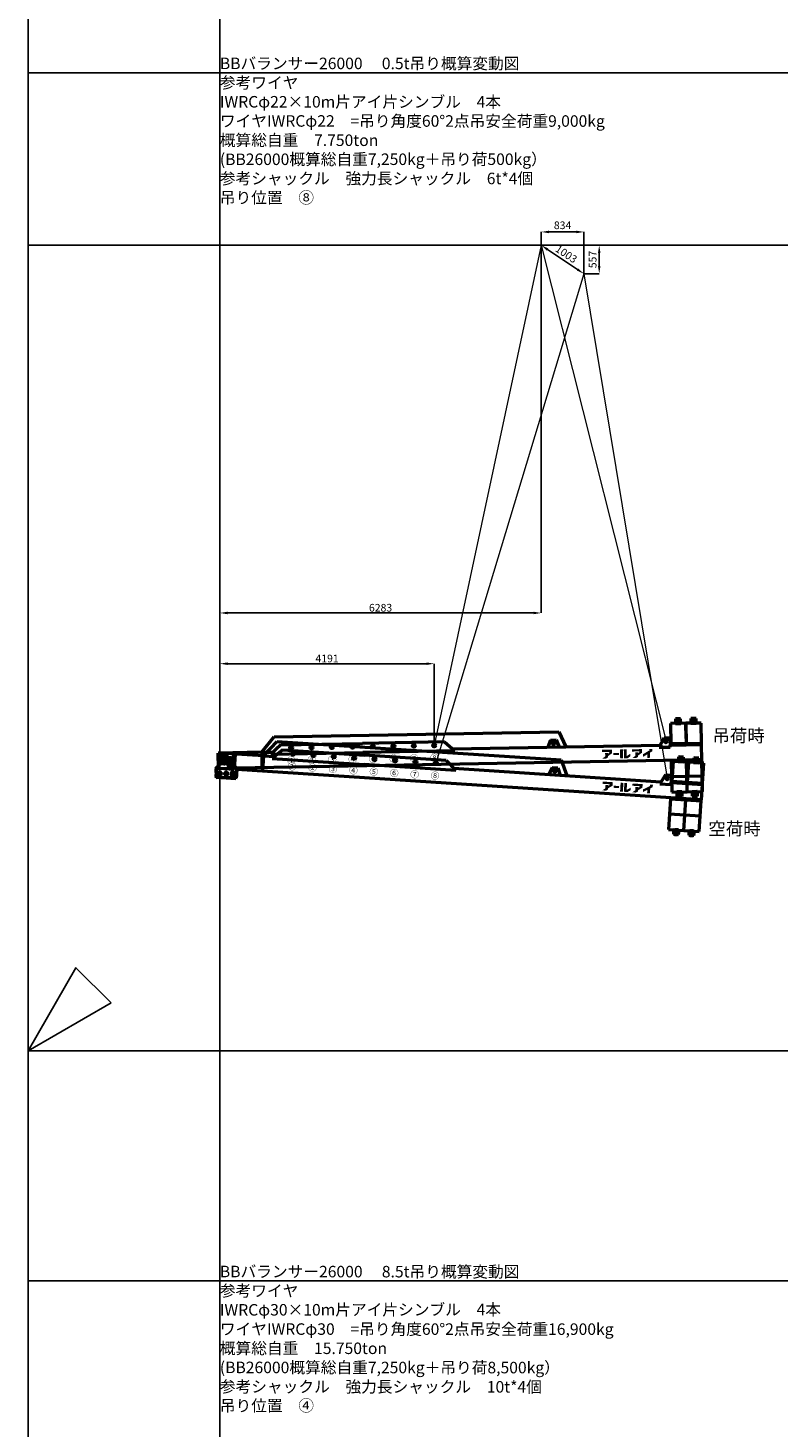
# Model space of a CAD drawing. Units: millimetres. Extents: x 0 to 252000, y -70875 to 47268.
# Drawn here: x 0 to 14680, y -7377 to 20000 of the extents above; entities that cross this region are included whole.
import ezdxf
from ezdxf.enums import TextEntityAlignment as Align

# ---------------------------------------------------------------- set-up
doc = ezdxf.new("R2010")
doc.units = ezdxf.units.MM
doc.header["$LTSCALE"] = 8.75
doc.layers.get('Defpoints').update_dxf_attribs({"color": 147})
doc.layers.add('吊りワイヤー', color=10, linetype='Continuous')
for name, color, linetype, lineweight in [('寸法線', 4, 'Continuous', 50), ('本体赤', 10, 'Continuous', 50), ('本体赤文字', 10, 'Continuous', 50), ('本体青', 150, 'Continuous', 50), ('本体青文字', 150, 'Continuous', 50), ('諸元', 6, 'Continuous', 50)]:
    doc.layers.add(name, color=color, linetype=linetype, lineweight=lineweight)
doc.styles.get("Standard").update_dxf_attribs({"font": 'BIZ UDPGothic.ttf', "bigfont": 'bigfont'})
doc.dimstyles.get("Standard").update_dxf_attribs({"dimtxt": 150, "dimasz": 150, "dimexe": 0, "dimexo": 0, "dimgap": 20, "dimtad": 1, "dimdec": 0, "dimzin": 0, "dimdsep": 46, "dimtxsty": 'Standard', "dimcen": 0.09, "dimadec": 0, "dimazin": 0, "dimtfac": 1, "dimtdec": 4, "dimtofl": 0, "dimtmove": 0, "dimatfit": 3, "dimfxl": 1, "dimtolj": 1, "dimtzin": 0, "dimarcsym": 0})

# ---------------------------------------------------------------- blocks, each defined once
blk = doc.blocks.new('Dim4')
at = {"layer": 'Defpoints', "color": 0}
for p in [(10033, 15751), (10867, 15194), (10867, 15194)]:
    blk.add_point(p, dxfattribs=at)
at = {"layer": '寸法線', "color": 0, "linetype": 'Continuous', "lineweight": -2}
for p, q in [((10033, 15751), (10033, 15751)), ((10158, 15668), (10742, 15278)), ((10867, 15194), (10867, 15194))]:
    blk.add_line(p, q, dxfattribs=at)
at = {"layer": '寸法線', "color": 0}
for points in [[(10172, 15689), (10144, 15647), (10033, 15751)], [(10728, 15257), (10756, 15298), (10867, 15194)]]:
    blk.add_solid(points, dxfattribs=at)
at = {"layer": '寸法線', "color": 0, "lineweight": 9, "insert": (10522, 15581), "char_height": 150, "attachment_point": 5, "rotation": 326.2625}
blk.add_mtext('\\A1;1003', dxfattribs=at)
blk = doc.blocks.new('Dim5')
at = {"layer": 'Defpoints', "color": 0}
for p in [(10867, 16012), (10033, 15750), (10867, 15194)]:
    blk.add_point(p, dxfattribs=at)
at = {"layer": '寸法線', "color": 0, "linetype": 'Continuous', "lineweight": -2}
for p, q in [((10033, 15750), (10033, 16012)), ((10183, 16012), (10717, 16012)), ((10867, 15194), (10867, 16012))]:
    blk.add_line(p, q, dxfattribs=at)
at = {"layer": '寸法線', "color": 0}
for points in [[(10183, 16037), (10183, 15987), (10033, 16012)], [(10717, 15987), (10717, 16037), (10867, 16012)]]:
    blk.add_solid(points, dxfattribs=at)
at = {"layer": '寸法線', "color": 0, "lineweight": 9, "insert": (10450, 16142), "char_height": 150, "attachment_point": 5}
blk.add_mtext('\\A1;834', dxfattribs=at)
blk = doc.blocks.new('Dim6')
at = {"layer": 'Defpoints', "color": 0}
for p in [(10033, 15751), (10867, 15194), (11166, 15194)]:
    blk.add_point(p, dxfattribs=at)
at = {"layer": '寸法線', "color": 0, "linetype": 'Continuous', "lineweight": -2}
for p, q in [((10033, 15751), (11166, 15751)), ((11166, 15601), (11166, 15344)), ((10867, 15194), (11166, 15194))]:
    blk.add_line(p, q, dxfattribs=at)
at = {"layer": '寸法線', "color": 0}
for points in [[(11191, 15601), (11141, 15601), (11166, 15751)], [(11141, 15344), (11191, 15344), (11166, 15194)]]:
    blk.add_solid(points, dxfattribs=at)
at = {"layer": '寸法線', "color": 0, "lineweight": 9, "insert": (11038, 15473), "char_height": 150, "attachment_point": 5, "rotation": 90}
blk.add_mtext('\\A1;557', dxfattribs=at)
blk = doc.blocks.new('Dim7')
at = {"layer": 'Defpoints', "color": 0}
for p in [(10033, 15749), (10033, 8561), (3751, 5421)]:
    blk.add_point(p, dxfattribs=at)
at = {"layer": '寸法線', "color": 0, "linetype": 'Continuous', "lineweight": -2}
for p, q in [((10033, 15749), (10033, 8561)), ((3751, 5421), (3751, 8561)), ((3901, 8561), (9883, 8561))]:
    blk.add_line(p, q, dxfattribs=at)
at = {"layer": '寸法線', "color": 0}
for points in [[(3901, 8586), (3901, 8536), (3751, 8561)], [(9883, 8536), (9883, 8586), (10033, 8561)]]:
    blk.add_solid(points, dxfattribs=at)
at = {"layer": '寸法線', "color": 0, "lineweight": 9, "insert": (6892, 8663), "char_height": 150, "attachment_point": 5}
blk.add_mtext('\\A1;6283', dxfattribs=at)
blk = doc.blocks.new('Dim8')
at = {"layer": 'Defpoints', "color": 0}
for p in [(7942, 7569), (7942, 5971), (3751, 5421)]:
    blk.add_point(p, dxfattribs=at)
at = {"layer": '寸法線', "color": 0, "linetype": 'Continuous', "lineweight": -2}
for p, q in [((3751, 5421), (3751, 7569)), ((3901, 7569), (7792, 7569)), ((7942, 5971), (7942, 7569))]:
    blk.add_line(p, q, dxfattribs=at)
at = {"layer": '寸法線', "color": 0}
for points in [[(3901, 7594), (3901, 7544), (3751, 7569)], [(7792, 7544), (7792, 7594), (7942, 7569)]]:
    blk.add_solid(points, dxfattribs=at)
at = {"layer": '寸法線', "color": 0, "lineweight": 9, "insert": (5846, 7670), "char_height": 150, "attachment_point": 5}
blk.add_mtext('\\A1;4191', dxfattribs=at)
blk = doc.blocks.new('E5F0228')
at = {"layer": 'Defpoints'}
for p, q in [((2000, 10), (2000, 12610)), ((0, 10200), (33600, 10200)), ((0, 8400), (33600, 8400))]:
    blk.add_line(p, q, dxfattribs=at)
at = {"layer": 'Defpoints', "color": 7}
blk.add_lwpolyline([(0, 0), (33600, 0), (33600, 12600), (0, 12600)], close=True, dxfattribs=at)
at = {"layer": 'Defpoints'}
blk.add_lwpolyline([(866, 500), (0, 0), (500, 866)], close=True, dxfattribs=at)
blk = doc.blocks.new('BB26000')
h = blk.add_hatch(color=256)
h.paths.add_polyline_path([(28, 350), (11, 350), (9, 350, 1), (9, 344), (13, 344, -0.414214), (28, 329), (28, 208, -0.414214), (13, 193), (9, 193, 1), (9, 188), (73, 188, 1), (73, 193), (69, 193, -0.414214), (54, 208), (54, 207), (54, 267), (62, 267), (125, 188), (169, 188, 1), (169, 193), (165, 193, -0.228303), (148, 201), (96, 267, 1.01317), (97, 350), (66, 350), (67, 350)])
h.paths.add_polyline_path([(54, 329, -0.414214), (69, 344), (70, 344, -1), (70, 272), (66, 272), (54, 272)], flags=16)
blk.add_hatch(color=256).paths.add_polyline_path([(233, 145), (229, 145, -0.414214), (213, 161), (213, 280, -0.414214), (229, 296), (233, 296, 1), (233, 301), (165, 301, 1), (165, 296), (169, 296, -0.414214), (185, 280), (185, 161, -0.414214), (169, 145), (165, 145, 1), (165, 139), (233, 139, 1)])
for points in [[(7591, 205), (7674, 260), (7674, 330), (7476, 330), (7476, 286), (7618, 286), (7618, 273), (7591, 251), (7591, 268), (7537, 268), (7537, 200), (7478, 157), (7553, 157), (7591, 180)], [(7884, 330), (7829, 330), (7829, 157), (7884, 157)], [(7956, 203), (7956, 330), (7903, 330), (7903, 157), (7975, 157), (8031, 195), (8031, 245), (7963, 203)], [(8205, 273), (8178, 251), (8178, 268), (8124, 268), (8124, 200), (8064, 157), (8139, 157), (8178, 180), (8178, 205), (8260, 260), (8260, 330), (8062, 330), (8062, 286), (8205, 286)], [(8414, 157), (8414, 258), (8461, 285), (8461, 330), (8405, 330), (8405, 303), (8276, 229), (8276, 178), (8359, 226), (8359, 157)], [(7805, 263), (7697, 263), (7697, 222), (7805, 222)]]:
    blk.add_hatch(color=256).paths.add_polyline_path(points, flags=0)
for p, q in [((9025, 910), (8925, 910)), ((8925, 910), (8925, 865)), ((9025, 865), (8925, 865)), ((8925, 865), (8925, 820)), ((9005, 910), (8945, 910)), ((8945, 910), (8945, 865)), ((8945, 865), (8945, 820)), ((8945, 865), (9005, 865)), ((9005, 865), (9005, 910)), ((9005, 820), (9005, 865)), ((9025, 820), (9025, 910)), ((9325, 910), (9225, 910)), ((9225, 910), (9225, 865)), ((9325, 865), (9225, 865)), ((9225, 865), (9225, 820)), ((9305, 910), (9245, 910)), ((9245, 910), (9245, 865)), ((9245, 865), (9245, 820)), ((9245, 865), (9305, 865)), ((9305, 865), (9305, 910)), ((9305, 820), (9305, 865)), ((9325, 865), (9325, 910)), ((9325, 820), (9325, 865)), ((825, 400), (1075, 700)), ((1075, 700), (6640, 700)), ((6640, 700), (6772, 400)), ((8825, 820), (8825, 420)), ((9125, 820), (8825, 820)), ((8925, 820), (9025, 820)), ((8945, 820), (9005, 820)), ((9125, 820), (9125, 420)), ((9425, 820), (9125, 820)), ((9125, 520), (9125, 820)), ((9225, 820), (9325, 820)), ((9245, 820), (9305, 820)), ((9425, 420), (9425, 820)), ((825, 400), (-25, 400)), ((-25, 100), (-25, 400)), ((275, 400), (275, 100)), ((825, 400), (1044, 400)), ((825, 400), (825, 100)), ((1200, 540), (1000, 360)), ((1000, 360), (2800, 360)), ((1200, 540), (2800, 540)), ((4400, 540), (2800, 540)), ((4600, 360), (2800, 360)), ((4400, 540), (4600, 360)), ((4556, 400), (8615, 400)), ((6475, 540), (6421, 400)), ((6475, 540), (6585, 540)), ((6585, 540), (6640, 400)), ((8693, 540), (8593, 360)), ((8593, 360), (8813, 360)), ((8693, 540), (8813, 540)), ((8813, 540), (8813, 400)), ((8825, 400), (8813, 400)), ((8813, 360), (8813, 400)), ((9425, 420), (8825, 420)), ((8825, 420), (8825, 400)), ((8825, 400), (9425, 400)), ((9125, 420), (9425, 420)), ((9425, 400), (9425, 420)), ((9425, 100), (9425, 400)), ((-25, 150), (-75, 100)), ((-75, 100), (-27, 148)), ((-75, 100), (-75, -65)), ((-52, 0), (52, 0)), ((-25, 100), (275, 100)), ((0, -52), (0, 52)), ((325, 100), (275, 150)), ((9425, 100), (325, 100)), ((325, 100), (325, -65)), ((9425, 100), (8825, 100)), ((8825, 100), (8825, 80)), ((8825, 80), (8825, -220)), ((8825, 80), (9425, 80)), ((9125, -220), (9125, 80)), ((9425, 80), (9425, 100)), ((9425, -220), (9425, 80)), ((-65, -75), (-75, -65)), ((-65, -75), (315, -75)), ((325, -65), (315, -75)), ((9425, -220), (8825, -220)), ((8825, -220), (8825, -520)), ((9125, -520), (9125, -220)), ((9425, -520), (9425, -220)), ((8825, -520), (9125, -520)), ((9025, -520), (8925, -520)), ((8925, -520), (8925, -565)), ((9005, -520), (8945, -520)), ((8945, -520), (8945, -565)), ((9005, -610), (9005, -520)), ((9025, -565), (9025, -520)), ((9125, -520), (9425, -520)), ((9325, -520), (9225, -520)), ((9225, -520), (9225, -565)), ((9305, -520), (9245, -520)), ((9245, -520), (9245, -565)), ((9305, -565), (9305, -520)), ((9325, -565), (9325, -520)), ((8925, -565), (9025, -565)), ((8925, -565), (8925, -610)), ((8925, -610), (9025, -610)), ((8945, -565), (9005, -565)), ((8945, -565), (8945, -610)), ((8945, -610), (9005, -610)), ((9025, -610), (9025, -565)), ((9225, -565), (9325, -565)), ((9225, -565), (9225, -610)), ((9225, -610), (9325, -610)), ((9245, -565), (9305, -565)), ((9245, -565), (9245, -610)), ((9245, -610), (9305, -610)), ((9305, -610), (9305, -565)), ((9325, -610), (9325, -565))]:
    blk.add_line(p, q)
for points in [[(66, 350), (97, 350, -1.01317), (96, 267), (148, 201, 0.228303), (165, 193), (169, 193, -1), (169, 188), (125, 188), (62, 267), (54, 267), (54, 207), (54, 208, 0.414214), (69, 193), (73, 193, -1), (73, 188), (9, 188, -1), (9, 193), (13, 193, 0.414214), (28, 208), (28, 329, 0.414214), (13, 344), (9, 344, -1), (9, 350), (28, 350)], [(69, 344), (70, 344), (69, 344, 0.414214), (54, 329), (54, 272), (66, 272), (70, 272, 1), (70, 344)]]:
    blk.add_lwpolyline(points, format="xyb")
blk.add_lwpolyline([(11, 350), (67, 350)])
blk.add_lwpolyline([(233, 145), (229, 145, -0.414214), (213, 161), (213, 280, -0.414214), (229, 296), (233, 296, 1), (233, 301), (165, 301, 1), (165, 296), (169, 296, -0.414214), (185, 280), (185, 161, -0.414214), (169, 145), (165, 145, 1), (165, 139), (233, 139, 1)], format="xyb", close=True)
for centre in [(1400, 475), (1800, 475), (2200, 475), (2600, 475), (3000, 475), (3400, 475), (3800, 475), (4200, 475), (6530, 475), (8730, 475), (0, 0), (125, 0), (250, 0)]:
    blk.add_circle(centre, 27.5)
for s, p in [('①', (1400, 230)), ('②', (1800, 230)), ('③', (2200, 230)), ('④', (2600, 230)), ('⑤', (3000, 230)), ('⑥', (3400, 230)), ('⑦', (3800, 230)), ('⑧', (4200, 230))]:
    blk.add_text(s, height=125).set_placement(p, align=Align.MIDDLE_CENTER)

msp = doc.modelspace()

# ---------------------------------------------------------------- linework, layer by layer
at = {"layer": '吊りワイヤー', "color": 150, "linetype": 'Continuous', "lineweight": 9}
for q in [(7941.8, 5971.2), (12471.6, 6051.8)]:
    msp.add_line((10033.3, 15750), q, dxfattribs=at)
at = {"layer": '吊りワイヤー', "linetype": 'Continuous', "lineweight": 9}
for q in [(7972.9, 5622.2), (12493.8, 5327.5)]:
    msp.add_line((10867, 15194.3), q, dxfattribs=at)

# ---------------------------------------------------------------- block references
at = {"layer": 'Defpoints', "xscale": 1.875, "yscale": 1.875, "zscale": 1.875}
for p in [(0, 0), (0, -23625)]:
    msp.add_blockref('E5F0228', p, dxfattribs=at)
at = {"layer": '本体赤', "rotation": 356.27}
msp.add_blockref('BB26000', (3750.9, 5421.5), dxfattribs=at)
at = {"layer": '本体青', "rotation": 1.020000000053}
msp.add_blockref('BB26000', (3750.9, 5421.5), dxfattribs=at)

# ---------------------------------------------------------------- texts
at = {"layer": '本体赤文字'}
msp.add_text('空荷時', height=250, dxfattribs=at).set_placement((13299.1, 4216.6))
at = {"layer": '本体青文字'}
msp.add_text('吊荷時', height=250, dxfattribs=at).set_placement((13379.1, 6036.6))
at = {"layer": '諸元'}
for s, rotation, p in [('BBバランサー26000\u3000 0.5t吊り概算変動図', 359.98561, (3750.9, 19125)), ('参考ワイヤ', 359.86733, (3750, 18750)), ('IWRCφ22×10m片アイ片シンブル\u30004本', 359.968, (3750, 18375)), ('ワイヤIWRCφ22\u3000=吊り角度60°2点吊安全荷重9,000kg', 359.98221, (3750, 18000)), ('概算総自重\u30007.750ton', 359.94285, (3750, 17625)), ('(BB26000概算総自重7,250kg＋吊り荷500kg）', 0.01374, (3750, 17250)), ('参考シャックル\u3000強力長シャックル\u30006t*4個', 0.00326, (3750, 16875)), ('吊り位置\u3000⑧', 0.00294, (3750, 16500)), ('BBバランサー26000\u3000 8.5t吊り概算変動図', 359.95923, (3750.9, -4500)), ('参考ワイヤ', 359.86733, (3750, -4875)), ('IWRCφ30×10m片アイ片シンブル\u30004本', 0.07394, (3750, -5250)), ('ワイヤIWRCφ30\u3000=吊り角度60°2点吊安全荷重16,900kg', 359.98221, (3750, -5625)), ('概算総自重\u300015.750ton', 359.97285, (3750, -6000)), ('(BB26000概算総自重7,250kg＋吊り荷8,500kg）', 359.96774, (3750, -6375)), ('参考シャックル\u3000強力長シャックル\u300010t*4個', 359.95005, (3750, -6750)), ('吊り位置\u3000④', 0.09172, (3750, -7125))]:
    msp.add_text(s, height=225, rotation=rotation, dxfattribs=at).set_placement(p, align=Align.BOTTOM_LEFT)

# ---------------------------------------------------------------- dimensions: what is measured, and where the dimension line sits
at = {"layer": '寸法線', "linetype": 'Continuous', "lineweight": 9}
dim = msp.add_linear_dim(base=(10867, 16011.8), p1=(10033.3, 15750), p2=(10867, 15194.3), dimstyle='Standard', override={"dimgap": 50}, dxfattribs=at)
dim.commit()
dim.dimension.update_dxf_attribs({"geometry": 'Dim5', "text_midpoint": (10450.1, 16011.8), "dimtype": 160})
for base, p2, picture, middle in [((10033.5, 8561.5), (10033.5, 15748.5), 'Dim7', (6892.2, 8561.5)), ((7941.8, 7568.8), (7941.8, 5971.2), 'Dim8', (5846.3, 7568.8))]:
    dim = msp.add_linear_dim(base=base, p1=(3750.9, 5421.5), p2=p2, dimstyle='Standard', dxfattribs=at)
    dim.commit()
    dim.dimension.update_dxf_attribs({"geometry": picture, "text_midpoint": middle, "dimtype": 160})
for base, angle, picture, middle in [((10867, 15194.3), 326.26245, 'Dim4', (10450.1, 15472.7)), ((11166.5, 15194.3), 90, 'Dim6', (11166.5, 15472.7))]:
    dim = msp.add_linear_dim(base=base, p1=(10033.3, 15751.1), p2=(10867, 15194.3), angle=angle, dimstyle='Standard', override={"dimgap": 50}, dxfattribs=at)
    dim.commit()
    dim.dimension.update_dxf_attribs({"geometry": picture, "text_midpoint": middle, "dimtype": 160})

doc.saveas('drawing.dxf')
